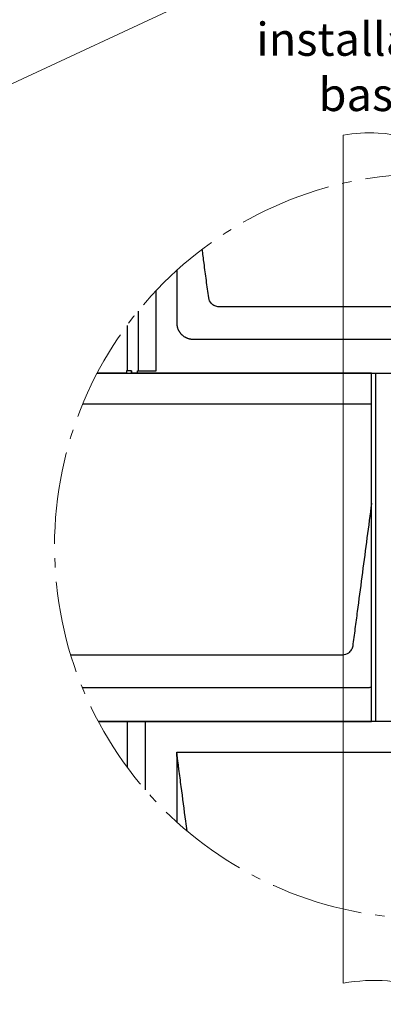
# Model space of a CAD drawing. Units: millimetres. Extents: x 0 to 70034, y 0 to 4832.
# Drawn here: x 50843 to 50920, y 164 to 372 of the extents above; entities that cross this region are included whole.
import ezdxf

# ---------------------------------------------------------------- set-up
doc = ezdxf.new("R2010")
doc.units = ezdxf.units.MM
doc.linetypes.add('AM_DIN_G_W050', pattern=[13.75, 9.75, -1.5, 1, -1.5])
for name, color, linetype, lineweight, true_color in [('01_PREFA-Dachprodukt', 7, 'Continuous', 25, 0xe1000f), ('03_Kantteile', 7, 'Continuous', 25, 0xff7f7f), ('06_Holz', 7, 'Continuous', 15, 0x8296a0), ('08_Bemassung', 7, 'Continuous', 5, 0x505f69), ('99_Text_3_DE', 7, 'Continuous', 5, 0x505f69)]:
    doc.layers.add(name, color=color, linetype=linetype, lineweight=lineweight, true_color=true_color)
doc.styles.add('Arial', font='arial.ttf')

msp = doc.modelspace()

# ---------------------------------------------------------------- linework, layer by layer
at = {"layer": '01_PREFA-Dachprodukt'}
for p, q in [((50972.186, 311.645, -2.896), (50884.819, 311.645, -2.896)), ((50977.529, 304.744, -2.896), (50879.475, 304.744, -2.896)), ((50856.097, 291.159, -2.896), (50917.051, 291.159, -2.896)), ((50910.911, 238.115, -2.896), (50853.565, 238.115, -2.896)), ((50916.255, 231.215, -2.896), (50856.033, 231.215, -2.896)), ((50875.951, 217.63, -2.896), (50981.054, 217.63, -2.896))]:
    msp.add_line(p, q, dxfattribs=at)
at = {"layer": '01_PREFA-Dachprodukt', "elevation": -2.896}
for points in [[(50859.128, 297.636), (50867.678, 297.636), (50867.678, 298.109), (50871.565, 298.104), (50871.588, 315.091)], [(50867.766, 310.732), (50867.766, 298.109)], [(50865.437, 307.724), (50865.437, 298.109)], [(50866.399, 298.109), (50866.399, 297.636), (50987.898, 297.636), (50987.898, 298.109), (50991.785, 298.104), (50991.798, 308.085)], [(50917.051, 297.645), (50866.399, 297.645), (50866.399, 298.124), (50865.349, 298.124), (50865.349, 297.645), (50859.132, 297.645)], [(50991.87, 214.231), (50991.884, 224.115), (50927.674, 224.115), (50927.674, 224.595), (50926.624, 224.595), (50926.624, 224.115), (50869.335, 224.115)], [(50869.315, 209.641), (50869.335, 224.115), (50859.375, 224.115)], [(50859.379, 224.107), (50917.051, 224.107)], [(50865.437, 224.115), (50865.437, 214.495)]]:
    msp.add_lwpolyline(points, dxfattribs=at)
at = {"layer": '01_PREFA-Dachprodukt'}
for points, knots in [([(50882.665, 313.547, -2.896), (50882.504, 314.766, -2.896), (50882.182, 317.201, -2.896), (50881.73, 320.621, -2.896), (50881.44, 322.823, -2.896), (50881.31, 323.807, -2.896)], [-29.4841671, -29.4841671, -29.4841671, -29.4841671, -27.3781552, -25.2721432, -23.5710939, -23.5710939, -23.5710939, -23.5710939]), ([(50876.003, 308.218, -2.896), (50876.003, 308.312, -2.896), (50876.003, 308.407, -2.896), (50876.003, 308.666, -2.896), (50876.003, 308.829, -2.896), (50876.003, 309.513, -2.896), (50876.003, 310.032, -2.896), (50876.003, 312.261, -2.896), (50876.003, 313.97, -2.896), (50876.003, 316.924, -2.896), (50876.003, 318.168, -2.896), (50876.003, 319.413, -2.896)], [94.704117, 94.704117, 94.704117, 94.704117, 94.8667455, 94.8667455, 95.1473085, 95.1473085, 96.0380132, 96.0380132, 98.9680638, 98.9680638, 101.1018967, 101.1018967, 101.1018967, 101.1018967]), ([(50884.819, 311.645, -2.896), (50884.519, 311.655, -2.896), (50883.928, 311.792, -2.896), (50883.07, 312.41, -2.896), (50882.733, 313.105, -2.896), (50882.665, 313.547, -2.896)], [-31.2023256, -31.2023256, -31.2023256, -31.2023256, -30.7114231, -30.2205207, -29.4841671, -29.4841671, -29.4841671, -29.4841671]), ([(50879.475, 304.744, -2.896), (50879.426, 304.743, -2.896), (50879.374, 304.743, -2.896), (50879.267, 304.746, -2.896), (50879.211, 304.748, -2.896), (50879.096, 304.757, -2.896), (50879.036, 304.763, -2.896), (50878.914, 304.778, -2.896), (50878.852, 304.788, -2.896), (50878.736, 304.809, -2.896), (50878.682, 304.82, -2.896), (50878.574, 304.846, -2.896), (50878.52, 304.86, -2.896), (50878.41, 304.892, -2.896), (50878.354, 304.909, -2.896), (50878.243, 304.948, -2.896), (50878.187, 304.969, -2.896), (50878.08, 305.012, -2.896), (50878.029, 305.034, -2.896), (50877.927, 305.081, -2.896), (50877.876, 305.106, -2.896), (50877.775, 305.159, -2.896), (50877.725, 305.187, -2.896), (50877.625, 305.246, -2.896), (50877.576, 305.277, -2.896), (50877.48, 305.34, -2.896), (50877.434, 305.373, -2.896), (50877.342, 305.44, -2.896), (50877.297, 305.475, -2.896), (50877.209, 305.547, -2.896), (50877.166, 305.584, -2.896), (50877.081, 305.661, -2.896), (50877.04, 305.7, -2.896), (50876.959, 305.781, -2.896), (50876.919, 305.823, -2.896), (50876.843, 305.908, -2.896), (50876.805, 305.951, -2.896), (50876.733, 306.039, -2.896), (50876.699, 306.084, -2.896), (50876.631, 306.176, -2.896), (50876.599, 306.222, -2.896), (50876.536, 306.318, -2.896), (50876.505, 306.367, -2.896), (50876.446, 306.467, -2.896), (50876.418, 306.517, -2.896), (50876.365, 306.618, -2.896), (50876.34, 306.669, -2.896), (50876.293, 306.771, -2.896), (50876.27, 306.822, -2.896), (50876.227, 306.929, -2.896), (50876.206, 306.985, -2.896), (50876.168, 307.096, -2.896), (50876.151, 307.152, -2.896), (50876.119, 307.262, -2.896), (50876.105, 307.317, -2.896), (50876.08, 307.425, -2.896), (50876.068, 307.478, -2.896), (50876.047, 307.594, -2.896), (50876.037, 307.657, -2.896), (50876.022, 307.778, -2.896), (50876.016, 307.838, -2.896), (50876.007, 307.953, -2.896), (50876.005, 308.009, -2.896), (50876.002, 308.116, -2.896), (50876.002, 308.168, -2.896), (50876.003, 308.218, -2.896)], [91.49315, 91.49315, 91.49315, 91.49315, 91.6147135, 91.6147135, 91.7362769, 91.7362769, 91.8578404, 91.8578404, 91.9794038, 91.9794038, 92.0797311, 92.0797311, 92.1800584, 92.1800584, 92.2803857, 92.2803857, 92.380713, 92.380713, 92.4722527, 92.4722527, 92.5637923, 92.5637923, 92.6553319, 92.6553319, 92.7468715, 92.7468715, 92.8348857, 92.8348857, 92.9228998, 92.9228998, 93.010914, 93.010914, 93.0989281, 93.0989281, 93.1869217, 93.1869217, 93.2749153, 93.2749153, 93.362909, 93.362909, 93.4509026, 93.4509026, 93.5424495, 93.5424495, 93.6339963, 93.6339963, 93.7255432, 93.7255432, 93.8170901, 93.8170901, 93.917398, 93.917398, 94.0177058, 94.0177058, 94.1180136, 94.1180136, 94.2183215, 94.2183215, 94.3397704, 94.3397704, 94.4612192, 94.4612192, 94.5826681, 94.5826681, 94.704117, 94.704117, 94.704117, 94.704117]), ([(50917.051, 270.193, -2.896), (50917.009, 269.878, -2.896), (50916.324, 264.692, -2.896), (50915.317, 257.069, -2.896), (50914.191, 248.544, -2.896), (50913.548, 243.671, -2.896), (50913.226, 241.237, -2.896), (50913.065, 240.018, -2.896)], [-100.2165744, -100.2165744, -100.2165744, -100.2165744, -99.6725711, -91.2485234, -87.0364996, -84.9304876, -82.8244757, -82.8244757, -82.8244757, -82.8244757]), ([(50913.065, 240.018, -2.896), (50913.019, 239.723, -2.896), (50912.812, 239.155, -2.896), (50912.094, 238.38, -2.896), (50911.361, 238.13, -2.896), (50910.911, 238.115, -2.896)], [-82.8244757, -82.8244757, -82.8244757, -82.8244757, -82.3335733, -81.842671, -81.1063174, -81.1063174, -81.1063174, -81.1063174]), ([(50917.051, 231.293, -2.896), (50917.014, 231.285, -2.896), (50916.977, 231.277, -2.896), (50916.877, 231.259, -2.896), (50916.815, 231.249, -2.896), (50916.693, 231.234, -2.896), (50916.634, 231.228, -2.896), (50916.519, 231.219, -2.896), (50916.463, 231.216, -2.896), (50916.356, 231.214, -2.896), (50916.304, 231.214, -2.896), (50916.255, 231.215, -2.896)], [34.92931849, 34.92931849, 34.92931849, 34.92931849, 34.99878944, 34.99878944, 35.12029248, 35.12029248, 35.24179552, 35.24179552, 35.36329855, 35.36329855, 35.48480159, 35.48480159, 35.48480159, 35.48480159]), ([(50876.004, 202.806, -2.896), (50876.004, 203.029, -2.896), (50876.004, 203.253, -2.896), (50876.004, 203.525, -2.896), (50876.004, 203.572, -2.896), (50876.004, 203.668, -2.896), (50876.004, 203.715, -2.896), (50876.004, 203.858, -2.896), (50876.004, 203.953, -2.896), (50876.004, 204.238, -2.896), (50876.004, 204.428, -2.896), (50876.004, 204.994, -2.896), (50876.004, 205.37, -2.896), (50876.004, 206.12, -2.896), (50876.004, 206.492, -2.896), (50876.004, 206.911, -2.896), (50876.004, 206.958, -2.896), (50876.004, 207.05, -2.896), (50876.004, 207.096, -2.896), (50876.004, 207.235, -2.896), (50876.004, 207.327, -2.896), (50876.004, 207.603, -2.896), (50876.004, 207.786, -2.896), (50876.004, 208.333, -2.896), (50876.004, 208.696, -2.896), (50876.004, 209.417, -2.896), (50876.004, 209.775, -2.896), (50876.004, 210.221, -2.896), (50876.004, 210.31, -2.896), (50876.004, 210.443, -2.896), (50876.004, 210.487, -2.896), (50876.004, 210.553, -2.896), (50876.004, 210.575, -2.896), (50876.004, 210.608, -2.896), (50876.004, 210.619, -2.896), (50876.004, 210.641, -2.896), (50876.004, 210.652, -2.896), (50876.004, 210.847, -2.896), (50876.004, 211.03, -2.896), (50876.004, 211.403, -2.896), (50876.004, 211.594, -2.896), (50876.004, 211.977, -2.896), (50876.004, 212.17, -2.896), (50876.004, 212.687, -2.896), (50876.005, 213.011, -2.896), (50876.005, 213.487, -2.896), (50876.005, 213.638, -2.896), (50876.005, 213.862, -2.896), (50876.005, 213.934, -2.896), (50876.005, 214.041, -2.896), (50876.005, 214.076, -2.896), (50876.005, 214.119, -2.896), (50876.005, 214.128, -2.896), (50876.005, 214.145, -2.896), (50876.005, 214.154, -2.896), (50876.005, 214.179, -2.896), (50876.005, 214.196, -2.896), (50876.005, 214.346, -2.896), (50876.005, 214.478, -2.896), (50876.005, 214.735, -2.896), (50876.005, 214.86, -2.896), (50876.006, 214.993, -2.896), (50876.006, 215.001, -2.896), (50876.006, 215.016, -2.896), (50876.006, 215.023, -2.896), (50876.006, 215.046, -2.896), (50876.006, 215.061, -2.896), (50876.006, 215.105, -2.896), (50876.006, 215.134, -2.896), (50876.006, 215.219, -2.896), (50876.006, 215.275, -2.896), (50876.006, 215.358, -2.896), (50876.006, 215.385, -2.896), (50876.006, 215.438, -2.896), (50876.006, 215.464, -2.896), (50876.006, 215.54, -2.896), (50876.006, 215.591, -2.896), (50876.006, 215.692, -2.896), (50876.006, 215.743, -2.896), (50876.005, 215.848, -2.896), (50876.005, 215.902, -2.896), (50876.003, 215.985, -2.896), (50876.003, 216.014, -2.896), (50876.002, 216.075, -2.896), (50876.001, 216.106, -2.896), (50875.999, 216.172, -2.896), (50875.998, 216.206, -2.896), (50875.997, 216.257, -2.896), (50875.996, 216.275, -2.896), (50875.995, 216.302, -2.896), (50875.995, 216.312, -2.896), (50875.994, 216.325, -2.896), (50875.994, 216.33, -2.896), (50875.994, 216.34, -2.896), (50875.993, 216.344, -2.896), (50875.992, 216.383, -2.896), (50875.99, 216.418, -2.896), (50875.988, 216.482, -2.896), (50875.986, 216.512, -2.896), (50875.983, 216.595, -2.896), (50875.98, 216.648, -2.896), (50875.977, 216.713, -2.896), (50875.977, 216.725, -2.896), (50875.976, 216.743, -2.896), (50875.976, 216.748, -2.896), (50875.975, 216.76, -2.896), (50875.975, 216.766, -2.896), (50875.974, 216.794, -2.896), (50875.973, 216.816, -2.896), (50875.97, 216.88, -2.896), (50875.968, 216.922, -2.896), (50875.964, 217.037, -2.896), (50875.961, 217.11, -2.896), (50875.958, 217.215, -2.896), (50875.957, 217.248, -2.896), (50875.956, 217.297, -2.896), (50875.955, 217.313, -2.896), (50875.954, 217.345, -2.896), (50875.954, 217.362, -2.896), (50875.954, 217.386, -2.896), (50875.953, 217.394, -2.896), (50875.953, 217.404, -2.896), (50875.953, 217.406, -2.896), (50875.953, 217.41, -2.896), (50875.953, 217.412, -2.896), (50875.953, 217.418, -2.896), (50875.953, 217.421, -2.896), (50875.953, 217.438, -2.896), (50875.952, 217.452, -2.896), (50875.952, 217.485, -2.896), (50875.952, 217.504, -2.896), (50875.951, 217.539, -2.896), (50875.951, 217.554, -2.896), (50875.951, 217.576, -2.896), (50875.951, 217.583, -2.896), (50875.951, 217.592, -2.896), (50875.951, 217.596, -2.896), (50875.951, 217.601, -2.896), (50875.951, 217.602, -2.896), (50875.951, 217.606, -2.896), (50875.951, 217.609, -2.896), (50875.95, 217.613, -2.896), (50875.95, 217.616, -2.896), (50875.95, 217.618, -2.896)], [118.503997, 118.503997, 118.503997, 118.503997, 118.8875606, 118.8875606, 118.9693272, 118.9693272, 119.0510091, 119.0510091, 119.2141135, 119.2141135, 119.5392475, 119.5392475, 120.1849146, 120.1849146, 120.823854, 120.823854, 120.9032119, 120.9032119, 120.9824503, 120.9824503, 121.1405436, 121.1405436, 121.4551598, 121.4551598, 122.0778571, 122.0778571, 122.6912959, 122.6912959, 122.8431236, 122.8431236, 122.9187992, 122.9187992, 122.9565767, 122.9565767, 122.9754901, 122.9754901, 122.9944892, 122.9944892, 123.3084028, 123.3084028, 123.6349234, 123.6349234, 123.9653815, 123.9653815, 124.521185, 124.521185, 124.7812701, 124.7812701, 124.9047238, 124.9047238, 124.9645473, 124.9645473, 124.979293, 124.979293, 124.9939734, 124.9939734, 125.0231843, 125.0231843, 125.2498189, 125.2498189, 125.4643527, 125.4643527, 125.4773722, 125.4773722, 125.4903443, 125.4903443, 125.5160111, 125.5160111, 125.5661553, 125.5661553, 125.6620094, 125.6620094, 125.7079022, 125.7079022, 125.7525577, 125.7525577, 125.8392939, 125.8392939, 125.9264443, 125.9264443, 126.0188455, 126.0188455, 126.0690978, 126.0690978, 126.122992, 126.122992, 126.1810208, 126.1810208, 126.2117442, 126.2117442, 126.2275618, 126.2275618, 126.2355882, 126.2355882, 126.2436876, 126.2436876, 126.3026049, 126.3026049, 126.3540202, 126.3540202, 126.4450748, 126.4450748, 126.4655368, 126.4655368, 126.4755472, 126.4755472, 126.4854411, 126.4854411, 126.5238525, 126.5238525, 126.5953564, 126.5953564, 126.7204757, 126.7204757, 126.7766562, 126.7766562, 126.8042937, 126.8042937, 126.8320753, 126.8320753, 126.8458319, 126.8458319, 126.8492417, 126.8492417, 126.8526349, 126.8526349, 126.8591787, 126.8591787, 126.8818598, 126.8818598, 126.915556, 126.915556, 126.9415206, 126.9415206, 126.9528941, 126.9528941, 126.9585287, 126.9585287, 126.9614517, 126.9614517, 126.9654797, 126.9654797, 126.9692103, 126.9692103, 126.9692103, 126.9692103]), ([(50878.11, 200.967, -2.896), (50878.02, 201.654, -2.896), (50877.607, 204.776, -2.896), (50877.114, 208.508, -2.896), (50876.631, 212.165, -2.896), (50876.43, 213.683, -2.896), (50876.269, 214.906, -2.896), (50876.164, 215.675, -2.896), (50876.089, 216.283, -2.896), (50876.035, 216.874, -2.896), (50875.991, 217.322, -2.896), (50875.951, 217.628, -2.896)], [-9.6116309, -9.6116309, -9.6116309, -9.6116309, -8.4240477, -4.2120239, -3.1590179, -2.1060119, -1.579509, -1.053006, -0.7897545, -0.526503, -0.0010892, -0.0010892, -0.0010892, -0.0010892])]:
    msp.add_open_spline(points, degree=3, knots=knots, dxfattribs=at)
at = {"layer": '03_Kantteile', "elevation": -0.579}
for points in [[(50917.051, 224.107), (50917.051, 297.645)], [(50917.951, 224.107), (50917.951, 297.645)]]:
    msp.add_lwpolyline(points, dxfattribs=at)
at = {"layer": '06_Holz'}
for p, q in [((51115.008, 486.448), (50743.565, 313.241)), ((50911.053, 168.846, -2.896), (50911.053, 347.894, -2.896))]:
    msp.add_line(p, q, dxfattribs=at)
for points, knots in [([(50911.053, 347.894, -2.896), (50913.509, 348.261, -2.896), (50924.129, 349.241, -2.896), (50936.159, 342.516, -2.896), (50945.216, 344.984, -2.896), (50946.449, 345.401, -2.896)], [4.4523683, 4.4523683, 4.4523683, 4.4523683, 11.8651306, 36.4741431, 40.3688459, 40.3688459, 40.3688459, 40.3688459]), ([(50911.053, 168.846, -2.896), (50914.178, 169.321, -2.896), (50924.82, 170.292, -2.896), (50936.787, 163.653, -2.896), (50945.216, 165.924, -2.896), (50946.449, 166.341, -2.896)], [4.4429423, 4.4429423, 4.4429423, 4.4429423, 13.8562115, 36.4925127, 40.3880923, 40.3880923, 40.3880923, 40.3880923])]:
    msp.add_open_spline(points, degree=3, knots=knots, dxfattribs=at)
at = {"layer": '08_Bemassung', "linetype": 'AM_DIN_G_W050', "ltscale": 2}
msp.add_circle((50928.751, 261.109, -2.896), 78.623, dxfattribs=at)

# ---------------------------------------------------------------- texts
at = {"layer": '99_Text_3_DE', "insert": (50928.893, 362.307), "char_height": 7, "attachment_point": 5, "style": 'Arial'}
msp.add_mtext_dynamic_manual_height_columns('installation with base plate', width=86.42908, gutter_width=12.5, heights=[0], dxfattribs=at)

doc.saveas('drawing.dxf')
